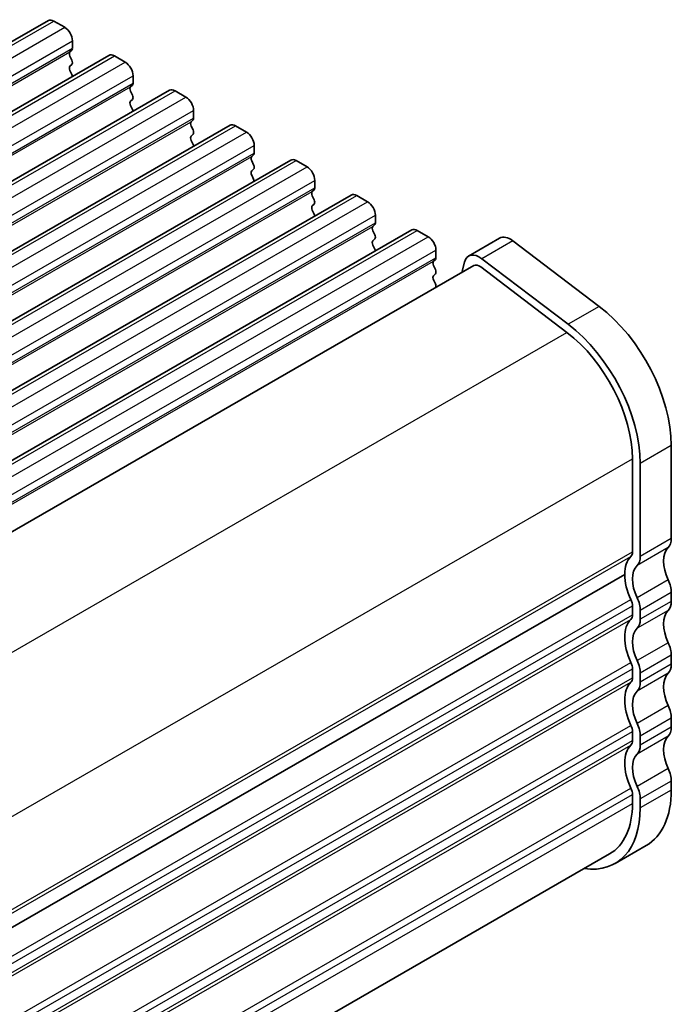
# Model space of a CAD drawing. Units: millimetres. Extents: x 22 to 3190, y 12 to 574.
# Drawn here: x 202 to 231, y 200 to 245 of the extents above; entities that cross this region are included whole.
import ezdxf

# ---------------------------------------------------------------- set-up
doc = ezdxf.new("R2010")
doc.units = ezdxf.units.MM
doc.header["$LTSCALE"] = 1.5
doc.layers.add('Visible (ISO)', color=7, linetype='Continuous', lineweight=35)
doc.layers.add('Visible Narrow (ISO)', color=7, linetype='Continuous', lineweight=25)

msp = doc.modelspace()

# ---------------------------------------------------------------- linework, layer by layer
at = {"layer": 'Visible (ISO)'}
for p, q in [((150.6844, 214.7605), (203.0103, 244.893)), ((203.2598, 244.8684), (203.7548, 244.5834)), ((204.1084, 243.971), (204.1084, 243.6277)), ((204.0801, 243.5458), (203.9952, 243.4639)), ((153.4421, 213.1724), (205.768, 243.3049)), ((203.9952, 243.2677), (204.0801, 243.088)), ((204.0801, 242.8918), (203.9952, 242.8099)), ((206.0176, 243.2804), (206.5125, 242.9953)), ((203.9952, 242.6136), (204.0801, 242.434)), ((206.8661, 242.383), (206.8661, 242.0396)), ((156.1999, 211.5843), (208.5258, 241.7168)), ((206.8378, 241.9578), (206.753, 241.8758)), ((206.753, 241.6796), (206.8378, 241.4999)), ((208.7753, 241.6923), (209.2703, 241.4073)), ((206.8378, 241.3037), (206.753, 241.2218)), ((206.753, 241.0256), (206.8378, 240.8459)), ((209.6238, 240.7949), (209.6238, 240.4515)), ((209.5955, 240.3697), (209.5107, 240.2878)), ((158.9576, 209.9963), (211.2835, 240.1288)), ((209.5107, 240.0916), (209.5955, 239.9119)), ((211.533, 240.1042), (212.028, 239.8192)), ((209.5955, 239.7157), (209.5107, 239.6337)), ((209.5107, 239.4375), (209.5955, 239.2578)), ((212.3815, 239.2068), (212.3815, 238.8635)), ((161.7153, 208.4082), (214.0412, 238.5407)), ((212.3532, 238.7816), (212.2684, 238.6997)), ((212.2684, 238.5035), (212.3532, 238.3238)), ((214.2907, 238.5162), (214.7857, 238.2311)), ((212.3532, 238.1276), (212.2684, 238.0457)), ((212.2684, 237.8495), (212.3532, 237.6698)), ((215.1392, 237.6188), (215.1392, 237.2754)), ((215.111, 237.1936), (215.0261, 237.1116)), ((164.473, 206.8202), (216.7989, 236.9526)), ((215.0261, 236.9154), (215.111, 236.7358)), ((217.0484, 236.9281), (217.5434, 236.6431)), ((215.111, 236.5395), (215.0261, 236.4576)), ((215.0261, 236.2614), (215.111, 236.0817)), ((217.897, 236.0307), (217.897, 235.6873)), ((167.2307, 205.2321), (219.5566, 235.3646)), ((217.8687, 235.6055), (217.7838, 235.5236)), ((217.7838, 235.3274), (217.8687, 235.1477)), ((219.8061, 235.3401), (220.3011, 235.055)), ((217.8687, 234.9515), (217.7838, 234.8695)), ((223.5501, 234.9869), (222.1359, 234.1726)), ((224.1597, 234.8641), (228.0866, 231.8837)), ((217.7838, 234.6733), (217.8687, 234.4937)), ((220.6547, 234.4426), (220.6547, 234.0993)), ((220.6264, 234.0175), (220.5415, 233.9355)), ((226.6724, 231.0693), (222.7455, 234.0498)), ((170.4969, 203.8586), (222.3854, 233.7393)), ((220.5415, 233.7393), (220.6264, 233.5596)), ((221.9488, 233.8989), (221.8309, 233.4199)), ((222.6902, 233.6779), (226.6171, 230.6974)), ((220.6264, 233.3634), (220.5415, 233.2815)), ((220.5415, 233.0853), (220.6264, 232.9056)), ((231.3673, 225.5533), (231.3673, 221.3182)), ((229.5996, 224.9425), (229.5996, 220.7074)), ((229.9531, 220.5038), (229.9531, 224.7389)), ((177.3756, 189.8145), (229.246, 219.6847)), ((177.3756, 189.8145), (229.246, 219.6847)), ((231.3673, 218.8655), (231.3673, 218.4568)), ((229.5996, 218.2547), (229.5996, 217.846)), ((229.9531, 217.6424), (229.9531, 218.0511)), ((231.3673, 216.0041), (231.3673, 215.5953)), ((229.5996, 215.3933), (229.5996, 214.9845)), ((229.9531, 214.7809), (229.9531, 215.1897)), ((231.3673, 213.1427), (231.3673, 212.7339)), ((229.5996, 212.5319), (229.5996, 212.1231)), ((229.9531, 211.9195), (229.9531, 212.3283)), ((231.3673, 210.2813), (231.3673, 209.8725)), ((229.5996, 209.6705), (229.5996, 209.2617)), ((229.9531, 209.0581), (229.9531, 209.4669)), ((230.2229, 207.3459), (228.8087, 206.5315)), ((177.3812, 177.4933), (228.5592, 206.9648))]:
    msp.add_line(p, q, dxfattribs=at)
for centre, major_axis, start_param, end_param in [((203.2598, 244.4597), (-0.2495, 0.4333), 5.4997209, 6.2831853), ((203.7548, 244.1746), (0.2495, -0.4333), 0.7873319, 2.3581282), ((204.1084, 243.3006), (-0.0998, 0.1733), 0.1438308, 1.430833), ((203.967, 243.7091), (0.0998, -0.1733), 0.1438308, 0.7873319), ((206.0176, 242.8716), (-0.2495, 0.4333), 5.4997209, 6.2831853), ((203.967, 243.0551), (0.0998, -0.1733), 0.1438308, 1.430833), ((206.5125, 242.5866), (0.2495, -0.4333), 0.7873319, 2.3581282), ((204.1084, 242.6466), (-0.0998, 0.1733), 0.1438308, 1.430833), ((203.967, 242.401), (0.0998, -0.1733), 0.954977, 1.430833), ((206.7247, 242.121), (0.0998, -0.1733), 0.1438308, 0.7873319), ((206.8661, 241.7126), (-0.0998, 0.1733), 0.1438308, 1.430833), ((208.7753, 241.2835), (-0.2495, 0.4333), 5.4997209, 6.2831853), ((206.8661, 241.0585), (-0.0998, 0.1733), 0.1438308, 1.430833), ((206.7247, 241.467), (0.0998, -0.1733), 0.1438308, 1.430833), ((209.2703, 240.9985), (0.2495, -0.4333), 0.7873319, 2.3581282), ((206.7247, 240.813), (0.0998, -0.1733), 0.954977, 1.430833), ((209.6238, 240.1245), (-0.0998, 0.1733), 0.1438308, 1.430833), ((209.4824, 240.533), (0.0998, -0.1733), 0.1438308, 0.7873319), ((209.4824, 239.8789), (0.0998, -0.1733), 0.1438308, 1.430833), ((211.533, 239.6955), (-0.2495, 0.4333), 5.4997209, 6.2831853), ((212.028, 239.4104), (0.2495, -0.4333), 0.7873319, 2.3581282), ((209.6238, 239.4705), (-0.0998, 0.1733), 0.1438308, 1.430833), ((209.4824, 239.2249), (0.0998, -0.1733), 0.954977, 1.430833), ((212.2401, 238.9449), (0.0998, -0.1733), 0.1438308, 0.7873319), ((212.3815, 238.5364), (-0.0998, 0.1733), 0.1438308, 1.430833), ((214.2907, 238.1074), (-0.2495, 0.4333), 5.4997209, 6.2831853), ((212.3815, 237.8824), (-0.0998, 0.1733), 0.1438308, 1.430833), ((212.2401, 238.2909), (0.0998, -0.1733), 0.1438308, 1.430833), ((214.7857, 237.8224), (0.2495, -0.4333), 0.7873319, 2.3581282), ((212.2401, 237.6368), (0.0998, -0.1733), 0.954977, 1.430833), ((215.1392, 236.9484), (-0.0998, 0.1733), 0.1438308, 1.430833), ((214.9978, 237.3568), (0.0998, -0.1733), 0.1438308, 0.7873319), ((214.9978, 236.7028), (0.0998, -0.1733), 0.1438308, 1.430833), ((217.0484, 236.5193), (-0.2495, 0.4333), 5.4997209, 6.2831853), ((217.5434, 236.2343), (0.2495, -0.4333), 0.7873319, 2.3581282), ((215.1392, 236.2943), (-0.0998, 0.1733), 0.1438308, 1.430833), ((214.9978, 236.0488), (0.0998, -0.1733), 0.954977, 1.430833), ((217.897, 235.3603), (-0.0998, 0.1733), 0.1438308, 1.430833), ((217.7555, 235.7688), (0.0998, -0.1733), 0.1438308, 0.7873319), ((219.8061, 234.9313), (-0.2495, 0.4333), 5.4997209, 6.2831853), ((217.897, 234.7063), (-0.0998, 0.1733), 0.1438308, 1.430833), ((217.7555, 235.1147), (0.0998, -0.1733), 0.1438308, 1.430833), ((220.3011, 234.6462), (0.2495, -0.4333), 0.7873319, 2.3581282), ((224.0491, 234.1204), (-0.499, 0.8666), 5.3426412, 6.2831853), ((217.7555, 234.4607), (0.0998, -0.1733), 0.954977, 1.430833), ((220.6547, 233.7723), (-0.0998, 0.1733), 0.1438308, 1.430833), ((220.5132, 234.1807), (0.0998, -0.1733), 0.1438308, 0.7873319), ((222.6349, 233.306), (-0.499, 0.8666), 5.3426412, 6.8261711), ((220.5132, 233.5267), (0.0998, -0.1733), 0.1438308, 1.430833), ((222.6349, 233.306), (-0.2495, 0.4333), 5.3426412, 6.2831853), ((220.6547, 233.1182), (-0.0998, 0.1733), 0.1438308, 1.430833), ((220.5132, 232.8726), (0.0998, -0.1733), 0.4121722, 1.430833), ((227.4783, 227.7929), (2.7447, -4.7662), 0.7873319, 2.2010486), ((226.064, 226.9785), (-2.7447, 4.7662), 3.9289245, 5.3426412), ((226.064, 226.9785), (2.4952, -4.3329), 0.7873319, 2.2010486), ((232.0744, 219.6847), (-0.7485, 1.2999), 0.1438308, 1.430833), ((230.6602, 221.7254), (0.499, -0.8666), 0.1438308, 0.7873319), ((230.6602, 218.8703), (-0.9981, 1.7332), 0.1438308, 0.7873319), ((229.246, 220.911), (0.2495, -0.4333), 0.1438308, 0.7873319), ((229.246, 220.911), (0.499, -0.8666), 0.1438308, 0.7873319), ((230.6602, 218.8703), (-0.7485, 1.2999), 0.1438308, 1.430833), ((230.6602, 218.8703), (0.9981, -1.7332), 3.9289245, 4.5724256), ((230.6602, 219.2727), (0.499, -0.8666), 0.7873319, 1.430833), ((229.246, 218.4583), (0.2495, -0.4333), 0.7873319, 1.430833), ((229.246, 218.4583), (-0.499, 0.8666), 3.9289245, 4.5724256), ((230.6602, 218.8639), (0.499, -0.8666), 0.1438308, 0.7873319), ((229.246, 218.0496), (0.2495, -0.4333), 0.1438308, 0.7873319), ((232.0744, 216.8232), (-0.7485, 1.2999), 0.1438308, 1.430833), ((230.6602, 216.0088), (-0.9981, 1.7332), 0.1438308, 1.430833), ((229.246, 218.0496), (0.499, -0.8666), 0.1438308, 0.7873319), ((230.6602, 216.0088), (-0.7485, 1.2999), 0.1438308, 1.430833), ((230.6602, 216.4113), (0.499, -0.8666), 0.7873319, 1.430833), ((229.246, 215.5969), (0.2495, -0.4333), 0.7873319, 1.430833), ((229.246, 215.5969), (-0.499, 0.8666), 3.9289245, 4.5724256), ((230.6602, 216.0025), (0.499, -0.8666), 0.1438308, 0.7873319), ((232.0744, 213.9618), (-0.7485, 1.2999), 0.1438308, 1.430833), ((230.6602, 213.1474), (-0.9981, 1.7332), 0.1438308, 1.430833), ((229.246, 215.1881), (0.2495, -0.4333), 0.1438308, 0.7873319), ((229.246, 215.1881), (0.499, -0.8666), 0.1438308, 0.7873319), ((230.6602, 213.1474), (-0.7485, 1.2999), 0.1438308, 1.430833), ((230.6602, 213.5499), (0.499, -0.8666), 0.7873319, 1.430833), ((229.246, 212.7355), (-0.499, 0.8666), 3.9289245, 4.5724256), ((229.246, 212.7355), (0.2495, -0.4333), 0.7873319, 1.430833), ((230.6602, 213.1411), (0.499, -0.8666), 0.1438308, 0.7873319), ((229.246, 212.3267), (0.2495, -0.4333), 0.1438308, 0.7873319), ((232.0744, 211.1004), (-0.7485, 1.2999), 0.1438308, 1.430833), ((230.6602, 210.286), (-0.9981, 1.7332), 0.1438308, 1.430833), ((230.6602, 210.286), (-0.7485, 1.2999), 0.1438308, 1.430833), ((229.246, 212.3267), (0.499, -0.8666), 0.1438308, 0.7873319), ((230.6602, 210.6885), (0.499, -0.8666), 0.7873319, 1.430833), ((229.246, 209.8741), (0.2495, -0.4333), 0.7873319, 1.430833), ((229.246, 209.8741), (-0.499, 0.8666), 3.9289245, 4.5724256), ((227.4783, 212.1121), (2.7447, -4.7662), 0, 0.7873319), ((226.064, 211.2977), (2.4952, -4.3329), 0, 0.7873319), ((226.064, 211.2977), (2.7447, -4.7662), 5.8534856, 7.0705172)]:
    msp.add_ellipse(centre, major_axis=major_axis, ratio=0.5780931, start_param=start_param, end_param=end_param, dxfattribs=at)
at = {"layer": 'Visible Narrow (ISO)'}
for p, q in [((150.9339, 214.7359), (203.2598, 244.8684)), ((151.4289, 214.4509), (203.7548, 244.5834)), ((151.7825, 213.8385), (204.1084, 243.971)), ((151.6693, 213.3314), (203.9952, 243.4639)), ((151.7825, 213.4952), (204.1084, 243.6277)), ((153.6917, 213.1479), (206.0176, 243.2804)), ((154.1866, 212.8628), (206.5125, 242.9953)), ((154.5402, 212.2505), (206.8661, 242.383)), ((154.5402, 211.9071), (206.8661, 242.0396)), ((154.427, 211.7433), (206.753, 241.8758)), ((156.4494, 211.5598), (208.7753, 241.6923)), ((156.9443, 211.2748), (209.2703, 241.4073)), ((157.2979, 210.6624), (209.6238, 240.7949)), ((157.1848, 210.1553), (209.5107, 240.2878)), ((157.2979, 210.319), (209.6238, 240.4515)), ((159.2071, 209.9718), (211.533, 240.1042)), ((159.7021, 209.6867), (212.028, 239.8192)), ((160.0556, 209.0744), (212.3815, 239.2068)), ((160.0556, 208.731), (212.3815, 238.8635)), ((159.9425, 208.5672), (212.2684, 238.6997)), ((161.9648, 208.3837), (214.2907, 238.5162)), ((162.4598, 208.0987), (214.7857, 238.2311)), ((162.8133, 207.4863), (215.1392, 237.6188)), ((162.7002, 206.9792), (215.0261, 237.1116)), ((162.8133, 207.1429), (215.1392, 237.2754)), ((164.7225, 206.7956), (217.0484, 236.9281)), ((165.2175, 206.5106), (217.5434, 236.6431)), ((165.5711, 205.8982), (217.897, 236.0307)), ((165.4579, 205.3911), (217.7838, 235.5236)), ((165.5711, 205.5549), (217.897, 235.6873)), ((167.4802, 205.2076), (219.8061, 235.3401)), ((167.9752, 204.9225), (220.3011, 235.055)), ((224.1597, 234.8641), (222.7455, 234.0498)), ((168.3288, 204.3102), (220.6547, 234.4426)), ((168.2156, 203.803), (220.5415, 233.9355)), ((168.3288, 203.9668), (220.6547, 234.0993)), ((228.0866, 231.8837), (226.6724, 231.0693)), ((174.5941, 200.7393), (226.6171, 230.6974)), ((231.3673, 225.5533), (229.9531, 224.7389)), ((177.6125, 195.0052), (229.5996, 224.9425)), ((231.2259, 220.9091), (229.8117, 220.0947)), ((231.3673, 221.3182), (229.9531, 220.5038)), ((177.6272, 190.7785), (229.5996, 220.7074)), ((177.6272, 190.6147), (229.5289, 220.5028)), ((231.2259, 219.4375), (229.8117, 218.6231)), ((231.3673, 218.8655), (229.9531, 218.0511)), ((177.4568, 188.5544), (229.5289, 218.5407)), ((177.5649, 188.29), (229.5996, 218.2547)), ((231.3673, 218.4568), (229.9531, 217.6424)), ((177.6272, 187.9171), (229.5996, 217.846)), ((231.2259, 218.0477), (229.8117, 217.2333)), ((177.6272, 187.7532), (229.5289, 217.6414)), ((231.2259, 216.5761), (229.8117, 215.7617)), ((231.3673, 216.0041), (229.9531, 215.1897)), ((177.4568, 185.693), (229.5289, 215.6793)), ((231.3673, 215.5953), (229.9531, 214.7809)), ((177.5649, 185.4286), (229.5996, 215.3933)), ((231.2259, 215.1862), (229.8117, 214.3719)), ((177.6272, 185.0557), (229.5996, 214.9845)), ((177.6272, 184.8918), (229.5289, 214.78)), ((231.2259, 213.7147), (229.8117, 212.9003)), ((231.3673, 213.1427), (229.9531, 212.3283)), ((177.4568, 182.8316), (229.5289, 212.8179)), ((177.5649, 182.5672), (229.5996, 212.5319)), ((231.3673, 212.7339), (229.9531, 211.9195)), ((177.6272, 182.1942), (229.5996, 212.1231)), ((231.2259, 212.3248), (229.8117, 211.5104)), ((177.6272, 182.0304), (229.5289, 211.9186)), ((231.2259, 210.8532), (229.8117, 210.0389)), ((231.3673, 210.2813), (229.9531, 209.4669)), ((177.4568, 179.9701), (229.5289, 209.9565)), ((231.3673, 209.8725), (229.9531, 209.0581)), ((177.5649, 179.7057), (229.5996, 209.6705)), ((177.6272, 179.3328), (229.5996, 209.2617))]:
    msp.add_line(p, q, dxfattribs=at)

doc.saveas('drawing.dxf')
